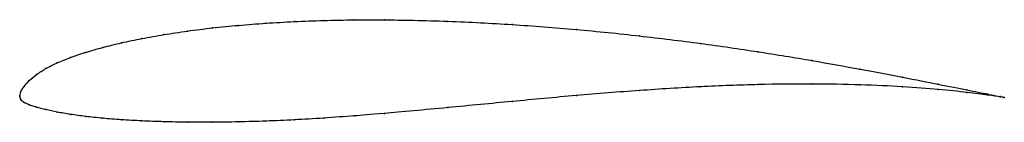
# Model space of a CAD drawing. Units: metres. Extents: x 0 to 1, y -0.03 to 0.08.
import ezdxf

# ---------------------------------------------------------------- set-up
doc = ezdxf.new("R2010")
doc.units = ezdxf.units.M

msp = doc.modelspace()

# ---------------------------------------------------------------- linework, layer by layer
at = {"color": 1}
msp.add_open_spline([(1, -0.0014), (1, -0.0014), (0.9914, 0.0003), (0.9633, 0.006), (0.9342, 0.0118), (0.8978, 0.019), (0.8546, 0.0272), (0.8053, 0.0361), (0.7507, 0.0451), (0.6919, 0.0536), (0.6297, 0.0613), (0.5656, 0.0679), (0.4994, 0.0729), (0.437, 0.0763), (0.3612, 0.0777), (0.3416, 0.0774), (0.3079, 0.0769), (0.2789, 0.0757), (0.2498, 0.0741), (0.222, 0.0719), (0.1954, 0.0693), (0.1701, 0.0661), (0.1462, 0.0625), (0.1238, 0.0585), (0.103, 0.0541), (0.084, 0.0494), (0.0667, 0.0445), (0.0512, 0.0393), (0.0377, 0.0338), (0.0262, 0.028), (0.0167, 0.0219), (0.0093, 0.0157), (0.0039, 0.0096), (0.0007, 0.0047), (-0.0001, -0.0015), (-0.0001, 0.0014), (0.0007, -0.0041), (0.0039, -0.0064), (0.0093, -0.009), (0.0167, -0.0113), (0.0262, -0.0138), (0.0377, -0.0163), (0.0512, -0.0186), (0.0667, -0.0208), (0.084, -0.0226), (0.103, -0.0241), (0.1238, -0.0253), (0.1462, -0.0261), (0.1701, -0.0266), (0.1954, -0.0267), (0.222, -0.0263), (0.2498, -0.0255), (0.2789, -0.0242), (0.3079, -0.0225), (0.3416, -0.02), (0.3612, -0.0185), (0.437, -0.0116), (0.4994, -0.0055), (0.5656, 0.0007), (0.6297, 0.0058), (0.6919, 0.0097), (0.7507, 0.0119), (0.8053, 0.0125), (0.8546, 0.0116), (0.8978, 0.0095), (0.9342, 0.0067), (0.9633, 0.0037), (0.9914, 0), (1, -0.0015), (1, -0.0014)], degree=3, knots=[0, 0, 0, 0, 0.028986, 0.043478, 0.057971, 0.072464, 0.086957, 0.101449, 0.115942, 0.130435, 0.144928, 0.15942, 0.173913, 0.188406, 0.202899, 0.217391, 0.231884, 0.246377, 0.26087, 0.275362, 0.289855, 0.304348, 0.318841, 0.333333, 0.347826, 0.362319, 0.376812, 0.391304, 0.405797, 0.42029, 0.434783, 0.449275, 0.463768, 0.478261, 0.492754, 0.507246, 0.521739, 0.536232, 0.550725, 0.565217, 0.57971, 0.594203, 0.608696, 0.623188, 0.637681, 0.652174, 0.666667, 0.681159, 0.695652, 0.710145, 0.724638, 0.73913, 0.753623, 0.768116, 0.782609, 0.797101, 0.811594, 0.826087, 0.84058, 0.855072, 0.869565, 0.884058, 0.898551, 0.913043, 0.927536, 0.942029, 0.956522, 0.971014, 1, 1, 1, 1], dxfattribs=at)
for p in [(0.2222, 0.0718), (0.25, 0.074), (0.2789, 0.0757), (0.3087, 0.0768), (0.3393, 0.0773), (0.3706, 0.0774), (0.4347, 0.0759), (0.5, 0.0726), (0.1464, 0.0624), (0.1703, 0.066), (0.1956, 0.0692), (0.5653, 0.0676), (0.6294, 0.0611), (0.1033, 0.054), (0.1241, 0.0584), (0.6913, 0.0535), (0.067, 0.0444), (0.0843, 0.0494), (0.75, 0.045), (0.0381, 0.0338), (0.0516, 0.0392), (0.8044, 0.0361), (0.017, 0.0219), (0.0265, 0.0279), (0.8536, 0.0273), (0.0096, 0.0157), (0.75, 0.0116), (0.8044, 0.0123), (0.8536, 0.0114), (0.8967, 0.0191), (0.933, 0.012), (0, 0), (0, 0), (0.0011, 0.0045), (0.0043, 0.0098), (0.5653, 0.0005), (0.6294, 0.0056), (0.6913, 0.0094), (0.8967, 0.0094), (0.933, 0.0067), (0.9619, 0.0062), (0.9619, 0.0037), (0.983, 0.002), (0.983, 0.0011), (0.0011, -0.0036), (0.0043, -0.0065), (0.0096, -0.0089), (0.5, -0.0055), (0.9957, -0.0006), (0.9957, -0.0008), (1, -0.0014), (1, -0.0014), (0.017, -0.0113), (0.0265, -0.0138), (0.0381, -0.0162), (0.0516, -0.0186), (0.3706, -0.0176), (0.4347, -0.0117), (0.067, -0.0208), (0.0843, -0.0226), (0.1033, -0.0241), (0.1241, -0.0252), (0.1464, -0.0261), (0.1703, -0.0265), (0.1956, -0.0266), (0.2222, -0.0262), (0.25, -0.0254), (0.2789, -0.0242), (0.3087, -0.0224), (0.3393, -0.0202)]:
    msp.add_point(p)

doc.saveas('drawing.dxf')
